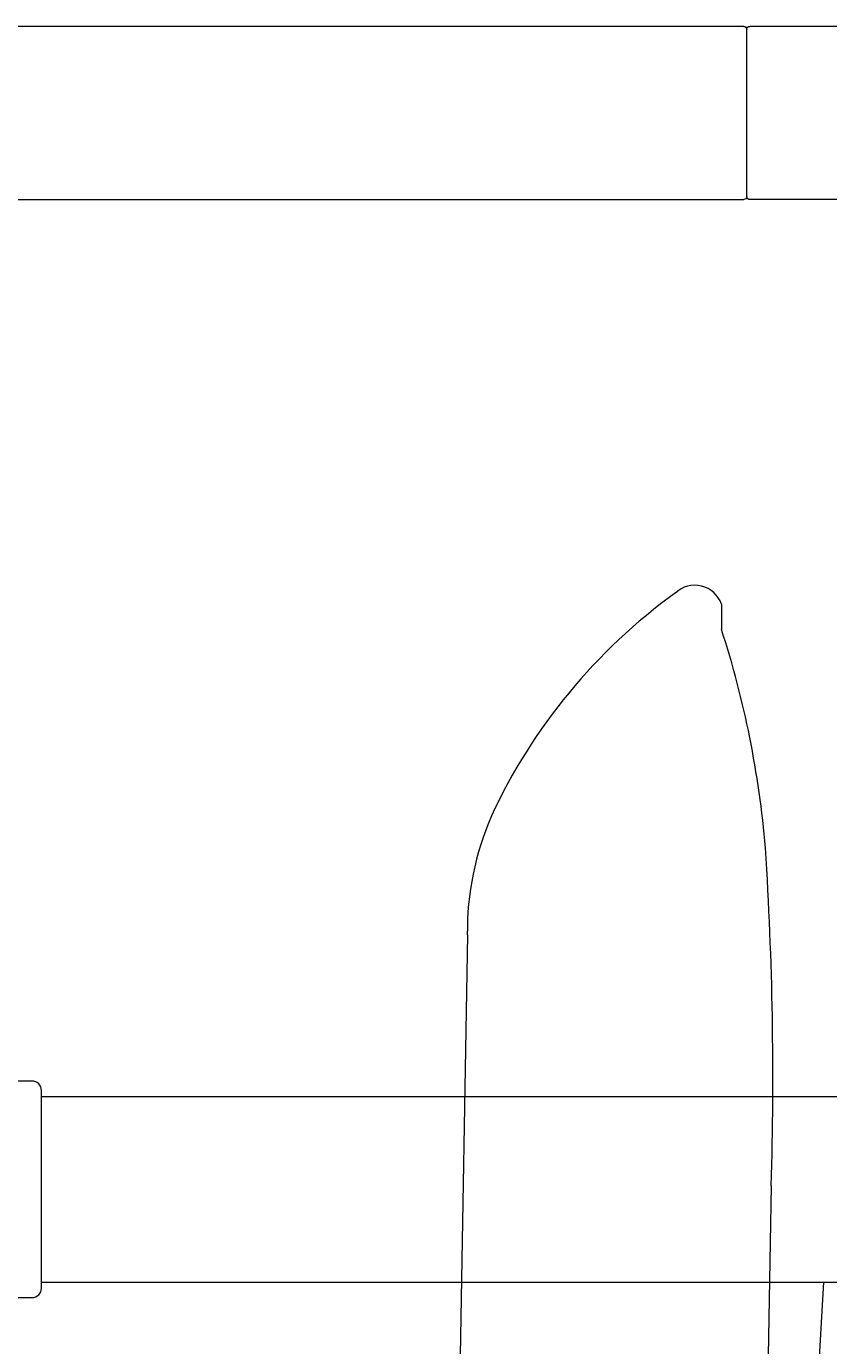
# Model space of a CAD drawing. Units: millimetres. Extents: x 30388 to 100438, y 9381 to 29066.
# Drawn here: x 71361 to 71490, y 14701 to 14914 of the extents above; entities that cross this region are included whole.
import ezdxf

# ---------------------------------------------------------------- set-up
doc = ezdxf.new("R2010")
doc.units = ezdxf.units.MM
doc.header["$LTSCALE"] = 3
doc.layers.add('KORPINEN-block', color=6, linetype='Continuous', lineweight=9)
doc.layers.add('KORPINEN-block @ 1', color=6, linetype='Continuous', lineweight=9)
doc.styles.get("Standard").update_dxf_attribs({"font": 'arial.ttf', "height": 50})

# ---------------------------------------------------------------- blocks, each defined once
blk = doc.blocks.new('KOR-16399_FRONT')
at = {"layer": 'KORPINEN-block'}
for p, q in [((0, 14), (52.52, 14)), ((53.01, -13.5), (53.01, 13.5)), ((53.51, 14), (402.51, 14)), ((0, -14), (52.51, -14)), ((402.51, -14), (53.51, -14))]:
    blk.add_line(p, q, dxfattribs=at)
for centre, radius, start, end in [((52.52, 13.5), 0.499, 359.921, 90), ((53.51, 13.5), 0.5, 90, 180.0099), ((52.51, -13.5), 0.5, 269.1141, 0), ((53.51, -13.5), 0.5, 180, 269.9605)]:
    blk.add_arc(centre, radius, start, end, dxfattribs=at)
blk.add_text('Korpinen/Gaius', height=0.0075, rotation=270, dxfattribs=at).set_placement((53.01, 13.5))
blk.add_text('Korpinen/Gaius', height=0.0075, dxfattribs=at).set_placement((53.52, -14))
blk = doc.blocks.new('KOR-17404+17401_SIDE')
at = {"layer": 'KORPINEN-block', "color": 8}
for p, q in [((-147.12, 555.58), (-147.09, 551.49)), ((-188.16, 502.14), (-189.57, 421.38)), ((-139.05, 461.55), (-144.43, 153.9))]:
    blk.add_line(p, q, dxfattribs=at)
at = {"layer": 'KORPINEN-block', "color": 6}
for p, q in [((-256.98, 475.99), (-97.96, 476)), ((-256.98, 446), (-97.96, 446)), ((-130.6, 446), (-131.57, 429.24))]:
    blk.add_line(p, q, dxfattribs=at)
at = {"layer": 'KORPINEN-block'}
blk.add_lwpolyline([(-519.82, 436.56, 0.036067), (-506.13, 439.2, -0.023392), (-497.53, 440.89, -0.010565), (-481.57, 443.11, -0.001447), (-477.92, 443.49), (-258.48, 443.49, 0.414214), (-256.98, 444.99), (-256.98, 476.99, 0.414214), (-258.48, 478.49), (-482.89, 478.49, 0.018182), (-497.98, 476.77, 0.087822), (-523.15, 468.41, 0.046459), (-529.56, 464.25, 0.321183), (-535.9, 442.71, 0.287644), (-526.83, 436.53, 0.032813)], format="xyb", close=True, dxfattribs=at)
at = {"layer": 'KORPINEN-block', "color": 8}
for centre, radius, start, end in [((-100.32, 482.4), 92.55, 125.8714, 155.1138), ((-151.41, 554.11), 4.54, 18.8097, 133.7174), ((-297.14, 502.97), 157.7, 4.8044, 17.9194), ((-140.87, 502.55), 47.3, 156.587, 180.5036), ((-714.16, 479.02), 575.37, 358.26019, 3.70321)]:
    blk.add_arc(centre, radius, start, end, dxfattribs=at)

msp = doc.modelspace()

# ---------------------------------------------------------------- block references
at = {"layer": 'KORPINEN-block @ 1', "xscale": -1}
msp.add_blockref('KOR-16399_FRONT', (71530, 14900), dxfattribs=at)
at = {"layer": 'KORPINEN-block @ 1'}
msp.add_blockref('KOR-17404+17401_SIDE', (71620, 14265), dxfattribs=at)

doc.saveas('drawing.dxf')
